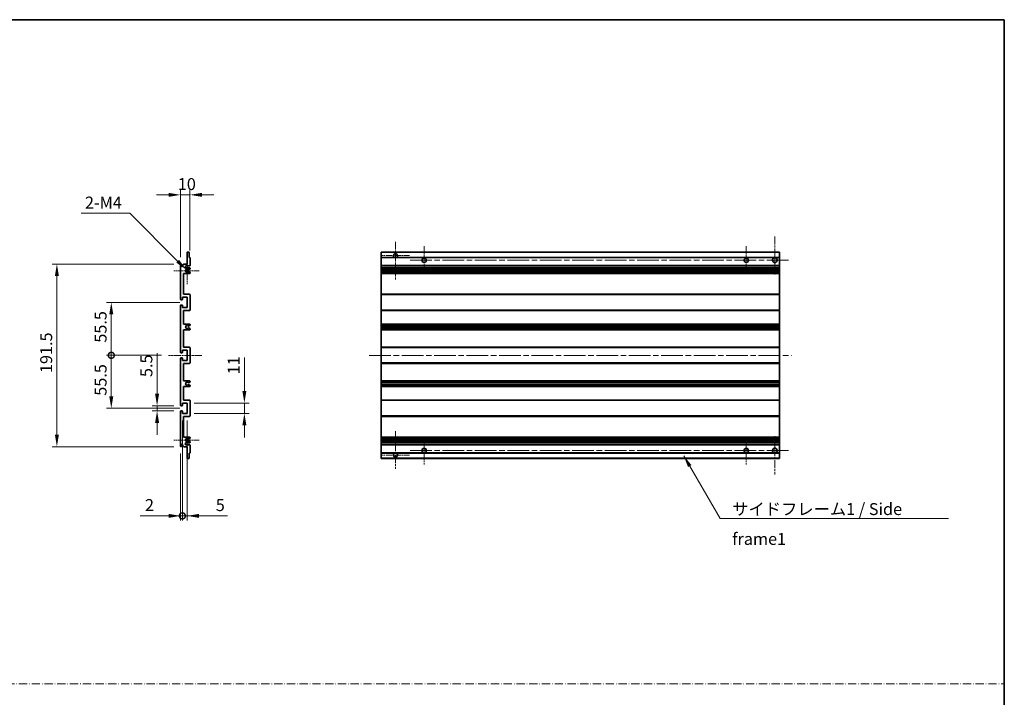
# Model space of a CAD drawing. Units: millimetres. Extents: x 0 to 13364, y 0 to 1686.
# Drawn here: x 6818 to 7850, y 695 to 1405 of the extents above; entities that cross this region are included whole.
import ezdxf

# ---------------------------------------------------------------- set-up
doc = ezdxf.new("R2010")
doc.units = ezdxf.units.MM
doc.header["$LTSCALE"] = 4
doc.linetypes.add('CHAIN', pattern=[0.3543, 0.2362, -0.0295, 0.0591, -0.0295])
doc.linetypes.add('DASH_DOT', pattern=[0.37, 0.24, -0.06, 0.01, -0.06])
doc.layers.get('Defpoints').update_dxf_attribs({"lineweight": 25})
for name, color, linetype, lineweight in [('Border (ISO)', 7, 'Continuous', 35), ('Center Mark (ISO)', 131, 'Continuous', 18), ('Centerline (ISO)', 131, 'Continuous', 18), ('Dimension (ISO)', 7, 'Continuous', 18), ('Sketch Geometry (ISO)', 7, 'Continuous', 18), ('Symbol (ISO)', 7, 'Continuous', 18), ('Visible (ISO)', 7, 'Continuous', 35), ('Visible Narrow (ISO)', 7, 'Continuous', 25)]:
    doc.layers.add(name, color=color, linetype=linetype, lineweight=lineweight)
doc.styles.add('Note Text (TK)', font='txt')
doc.dimstyles.new('Default - Method 1b (TK)', dxfattribs={"dimscale": 4, "dimtxt": 2.5, "dimasz": 2.5, "dimexe": 1, "dimexo": 1.5, "dimgap": 1, "dimtad": 1, "dimtoh": 1, "dimrnd": 1e-08, "dimdsep": 46, "dimtxsty": 'Note Text (TK)', "dimcen": 0.09, "dimdle": 5, "dimclrd": 100, "dimclre": 100, "dimclrt": 7, "dimadec": 1, "dimazin": 1, "dimtfac": 1, "dimtmove": 0, "dimatfit": 3, "dimfxl": 1, "dimtolj": 1, "dimlwd": -1, "dimlwe": -1, "dimarcsym": 0})
doc.dimstyles.new('Default - Method 1b (TK)$7', dxfattribs={"dimscale": 4, "dimtxt": 2.5, "dimasz": 2.5, "dimexe": 1, "dimexo": 1.5, "dimgap": 1, "dimtad": 1, "dimtoh": 1, "dimrnd": 1e-08, "dimdsep": 46, "dimtxsty": 'Note Text (TK)', "dimcen": 0.09, "dimdle": 5, "dimclrd": 100, "dimclre": 100, "dimclrt": 7, "dimadec": 1, "dimazin": 1, "dimtfac": 1, "dimtmove": 0, "dimatfit": 3, "dimfxl": 1, "dimtolj": 1, "dimlwd": -1, "dimlwe": -1, "dimarcsym": 0})

# ---------------------------------------------------------------- blocks, each defined once
blk = doc.blocks.new('図面枠 tk図枠')
at = {"layer": 'Border (ISO)'}
for p, q in [((14.5, 289), (405.5, 289)), ((405.5, 289), (405.5, 8))]:
    blk.add_line(p, q, dxfattribs=at)
blk = doc.blocks.new('*D162')
at = {"layer": 'Defpoints', "color": 0}
for p in [(6986.6, 1221.4), (6986.6, 1148.4), (6996.6, 1155.4)]:
    blk.add_point(p, dxfattribs=at)
at = {"layer": 'Dimension (ISO)', "color": 100}
for p, q in [((6974.1, 1221.4), (6961.6, 1221.4)), ((6986.6, 1155.9), (6986.6, 1226.4)), ((6996.6, 1221.4), (6986.6, 1221.4)), ((6996.6, 1162.9), (6996.6, 1226.4)), ((7009.1, 1221.4), (7021.6, 1221.4))]:
    blk.add_line(p, q, dxfattribs=at)
for points in [[(6974.1, 1223.5), (6974.1, 1219.3), (6986.6, 1221.4)], [(7009.1, 1223.5), (7009.1, 1219.3), (6996.6, 1221.4)]]:
    blk.add_solid(points, dxfattribs=at)
at = {"layer": 'Dimension (ISO)', "color": 7, "insert": (6983.8, 1232.7), "char_height": 12.5, "attachment_point": 4, "style": 'Note Text (TK)'}
blk.add_mtext('\\A1;10', dxfattribs=at)
blk = doc.blocks.new('*D163')
at = {"layer": 'Defpoints', "color": 0}
for p in [(6962.1, 994.9), (6987.1, 1000.4), (6987.1, 994.9)]:
    blk.add_point(p, dxfattribs=at)
at = {"layer": 'Dimension (ISO)', "color": 100}
for p, q in [((6962.1, 1012.9), (6962.1, 1055.4)), ((6979.6, 1000.4), (6957.1, 1000.4)), ((6979.6, 994.9), (6957.1, 994.9)), ((6962.1, 994.9), (6962.1, 1000.4)), ((6962.1, 982.4), (6962.1, 969.9))]:
    blk.add_line(p, q, dxfattribs=at)
for points in [[(6960, 1012.9), (6964.2, 1012.9), (6962.1, 1000.4)], [(6960, 982.4), (6964.2, 982.4), (6962.1, 994.9)]]:
    blk.add_solid(points, dxfattribs=at)
at = {"layer": 'Dimension (ISO)', "color": 7, "insert": (6950.9, 1030.4), "char_height": 12.5, "attachment_point": 4, "rotation": 90, "style": 'Note Text (TK)'}
blk.add_mtext('\\A1;5.5', dxfattribs=at)
blk = doc.blocks.new('*D164')
at = {"layer": 'Defpoints', "color": 0}
for p in [(6993.6, 1003.2), (7053.6, 1003.2), (6993.6, 992.2)]:
    blk.add_point(p, dxfattribs=at)
at = {"layer": 'Dimension (ISO)', "color": 100}
for p, q in [((7053.6, 1015.7), (7053.6, 1051)), ((7001.1, 1003.2), (7058.6, 1003.2)), ((7053.6, 992.2), (7053.6, 1003.2)), ((7001.1, 992.2), (7058.6, 992.2)), ((7053.6, 979.7), (7053.6, 967.2))]:
    blk.add_line(p, q, dxfattribs=at)
for points in [[(7051.5, 1015.7), (7055.7, 1015.7), (7053.6, 1003.2)], [(7051.5, 979.7), (7055.7, 979.7), (7053.6, 992.2)]]:
    blk.add_solid(points, dxfattribs=at)
at = {"layer": 'Dimension (ISO)', "color": 7, "insert": (7042.4, 1033.2), "char_height": 12.5, "attachment_point": 4, "rotation": 90, "style": 'Note Text (TK)'}
blk.add_mtext('\\A1;11', dxfattribs=at)
blk = doc.blocks.new('_DotSmall')
at = {"color": 0, "linetype": 'ByBlock', "const_width": 0.5}
blk.add_lwpolyline([(-0.0625, 0, 1), (0.0625, 0, 1)], format="xyb", close=True, dxfattribs=at)
blk = doc.blocks.new('*D165')
at = {"layer": 'Defpoints', "color": 0}
for p in [(6988.6, 992.2), (6986.6, 957.9), (6988.6, 884.9)]:
    blk.add_point(p, dxfattribs=at)
at = {"layer": 'Dimension (ISO)', "color": 100}
for p, q in [((6988.6, 984.7), (6988.6, 879.9)), ((6986.6, 950.4), (6986.6, 879.9)), ((6974.1, 884.9), (6944.4, 884.9)), ((6988.6, 884.9), (6986.6, 884.9)), ((6988.6, 884.9), (7013.6, 884.9))]:
    blk.add_line(p, q, dxfattribs=at)
blk.add_solid([(6974.1, 887), (6974.1, 882.8), (6986.6, 884.9)], dxfattribs=at)
at = {"layer": 'Dimension (ISO)', "color": 100, "xscale": 12.5, "yscale": 12.5, "zscale": 12.5, "rotation": 180}
blk.add_blockref('_DotSmall', (6988.6, 884.9), dxfattribs=at)
at = {"layer": 'Dimension (ISO)', "color": 7, "insert": (6949.4, 896.2), "char_height": 12.5, "attachment_point": 4, "style": 'Note Text (TK)'}
blk.add_mtext('\\A1;2', dxfattribs=at)
blk = doc.blocks.new('*D166')
at = {"layer": 'Defpoints', "color": 0}
for p in [(6988.6, 992.2), (6993.6, 992.2), (6993.6, 884.9)]:
    blk.add_point(p, dxfattribs=at)
at = {"layer": 'Dimension (ISO)', "color": 100}
for p, q in [((6988.6, 984.7), (6988.6, 879.9)), ((6993.6, 984.7), (6993.6, 879.9)), ((6988.6, 884.9), (6976.1, 884.9)), ((6988.6, 884.9), (6993.6, 884.9)), ((7006.1, 884.9), (7035.9, 884.9))]:
    blk.add_line(p, q, dxfattribs=at)
blk.add_solid([(7006.1, 887), (7006.1, 882.8), (6993.6, 884.9)], dxfattribs=at)
at = {"layer": 'Dimension (ISO)', "color": 100, "xscale": 12.5, "yscale": 12.5, "zscale": 12.5}
blk.add_blockref('_DotSmall', (6988.6, 884.9), dxfattribs=at)
at = {"layer": 'Dimension (ISO)', "color": 7, "insert": (7023.6, 896.2), "char_height": 12.5, "attachment_point": 4, "style": 'Note Text (TK)'}
blk.add_mtext('\\A1;5', dxfattribs=at)
blk = doc.blocks.new('*D167')
at = {"layer": 'Defpoints', "color": 0}
for p in [(6914.1, 1053.2), (6974.1, 1053.2), (6993.6, 997.7)]:
    blk.add_point(p, dxfattribs=at)
at = {"layer": 'Dimension (ISO)', "color": 100}
for p, q in [((6966.6, 1053.2), (6909.1, 1053.2)), ((6914.1, 1010.2), (6914.1, 1053.2)), ((6986.1, 997.7), (6909.1, 997.7))]:
    blk.add_line(p, q, dxfattribs=at)
blk.add_solid([(6912, 1010.2), (6916.2, 1010.2), (6914.1, 997.7)], dxfattribs=at)
at = {"layer": 'Dimension (ISO)', "color": 100, "xscale": 12.5, "yscale": 12.5, "zscale": 12.5, "rotation": 90}
blk.add_blockref('_DotSmall', (6914.1, 1053.2), dxfattribs=at)
at = {"layer": 'Dimension (ISO)', "color": 7, "insert": (6902.9, 1010.8), "char_height": 12.5, "attachment_point": 4, "rotation": 90, "style": 'Note Text (TK)'}
blk.add_mtext('\\A1;55.5', dxfattribs=at)
blk = doc.blocks.new('*D168')
at = {"layer": 'Defpoints', "color": 0}
for p in [(6914.1, 1108.7), (6993.6, 1108.7), (6974.1, 1053.2)]:
    blk.add_point(p, dxfattribs=at)
at = {"layer": 'Dimension (ISO)', "color": 100}
for p, q in [((6986.1, 1108.7), (6909.1, 1108.7)), ((6914.1, 1053.2), (6914.1, 1096.2)), ((6966.6, 1053.2), (6909.1, 1053.2))]:
    blk.add_line(p, q, dxfattribs=at)
blk.add_solid([(6912, 1096.2), (6916.2, 1096.2), (6914.1, 1108.7)], dxfattribs=at)
at = {"layer": 'Dimension (ISO)', "color": 100, "xscale": 12.5, "yscale": 12.5, "zscale": 12.5, "rotation": 270}
blk.add_blockref('_DotSmall', (6914.1, 1053.2), dxfattribs=at)
at = {"layer": 'Dimension (ISO)', "color": 7, "insert": (6902.9, 1066.4), "char_height": 12.5, "attachment_point": 4, "rotation": 90, "style": 'Note Text (TK)'}
blk.add_mtext('\\A1;55.5', dxfattribs=at)
blk = doc.blocks.new('*D169')
at = {"layer": 'Defpoints', "color": 0}
for p in [(6987.1, 1148.9), (6857.1, 957.4), (6987.1, 957.4)]:
    blk.add_point(p, dxfattribs=at)
at = {"layer": 'Dimension (ISO)', "color": 100}
for p, q in [((6979.6, 1148.9), (6852.1, 1148.9)), ((6857.1, 1136.4), (6857.1, 969.9)), ((6979.6, 957.4), (6852.1, 957.4))]:
    blk.add_line(p, q, dxfattribs=at)
for points in [[(6855, 1136.4), (6859.2, 1136.4), (6857.1, 1148.9)], [(6855, 969.9), (6859.2, 969.9), (6857.1, 957.4)]]:
    blk.add_solid(points, dxfattribs=at)
at = {"layer": 'Dimension (ISO)', "color": 7, "insert": (6845.9, 1034.6), "char_height": 12.5, "attachment_point": 4, "rotation": 90, "style": 'Note Text (TK)'}
blk.add_mtext('\\A1;191.5', dxfattribs=at)
blk = doc.blocks.new('*D213')
at = {"layer": 'Defpoints', "color": 0}
for p in [(6992.5, 1143.1), (6993.6, 1141.9)]:
    blk.add_point(p, dxfattribs=at)
at = {"layer": 'Dimension (ISO)', "color": 100}
for p, q in [((6882.7, 1202.1), (6933.4, 1202.1)), ((6933.4, 1202.1), (6983.6, 1151.9))]:
    blk.add_line(p, q, dxfattribs=at)
blk.add_solid([(6985.1, 1153.4), (6982.2, 1150.4), (6992.5, 1143.1)], dxfattribs=at)
at = {"layer": 'Dimension (ISO)', "color": 7, "insert": (6882.7, 1213.3), "char_height": 12.5, "attachment_point": 4, "style": 'Note Text (TK)'}
blk.add_mtext('\\A1; \\fＭＳ Ｐゴシック|b0|i0;\\H12.5000;2-M4', dxfattribs=at)

msp = doc.modelspace()

# ---------------------------------------------------------------- linework, layer by layer
at = {"layer": 'Center Mark (ISO)', "linetype": 'CHAIN', "ltscale": 8.88956}
for p, q in [((7609.4974, 1177.9103), (7609.4974, 1137.9103)), ((7609.4974, 968.4103), (7609.4974, 928.4103))]:
    msp.add_line(p, q, dxfattribs=at)
at = {"layer": 'Center Mark (ISO)', "linetype": 'CHAIN', "ltscale": 8.800663}
for p, q in [((7211.9974, 1172.2603), (7211.9974, 1132.6603)), ((7211.9974, 973.6603), (7211.9974, 934.0603))]:
    msp.add_line(p, q, dxfattribs=at)
at = {"layer": 'Center Mark (ISO)', "linetype": 'CHAIN', "ltscale": 6.556024}
for p, q in [((7241.9974, 1167.6603), (7241.9974, 1138.1603)), ((7579.4974, 1167.6603), (7579.4974, 1138.1603)), ((7241.9974, 968.1603), (7241.9974, 938.6603)), ((7579.4974, 968.1603), (7579.4974, 938.6603))]:
    msp.add_line(p, q, dxfattribs=at)
at = {"layer": 'Center Mark (ISO)', "linetype": 'CHAIN', "ltscale": 6.276444}
for p, q in [((6993.6194, 1156.0313), (6993.6194, 1127.7893)), ((6993.6194, 978.5313), (6993.6194, 950.2893))]:
    msp.add_line(p, q, dxfattribs=at)
at = {"layer": 'Center Mark (ISO)', "linetype": 'CHAIN', "ltscale": 6.489351}
for p, q in [((7226.5974, 1157.6603), (7197.3974, 1157.6603)), ((7226.5974, 948.6603), (7197.3974, 948.6603))]:
    msp.add_line(p, q, dxfattribs=at)
at = {"layer": 'Center Mark (ISO)', "linetype": 'CHAIN', "ltscale": 5.916191}
for p, q in [((7006.1194, 1141.9103), (6979.4984, 1141.9103)), ((7006.1194, 964.4103), (6979.4984, 964.4103))]:
    msp.add_line(p, q, dxfattribs=at)
at = {"layer": 'Centerline (ISO)', "linetype": 'CHAIN', "ltscale": 23.990969}
for p, q in [((7227.2474, 1152.9103), (7624.4974, 1152.9103)), ((7184.4974, 1053.1603), (7626.9974, 1053.1603)), ((7227.2474, 953.4103), (7624.4974, 953.4103))]:
    msp.add_line(p, q, dxfattribs=at)
at = {"layer": 'Centerline (ISO)', "linetype": 'CHAIN', "ltscale": 7.778352}
msp.add_line((7009.1194, 1053.1603), (6974.1194, 1053.1603), dxfattribs=at)
at = {"layer": 'Sketch Geometry (ISO)', "color": 4, "linetype": 'DASH_DOT', "lineweight": 18, "ltscale": 9.032108}
msp.add_line((5894.9999, 708.7612), (7849.9999, 708.7612), dxfattribs=at)
at = {"layer": 'Visible (ISO)'}
for p, q in [((6993.6194, 1148.9103), (6993.6194, 1161.1103)), ((6993.9194, 1161.4103), (6995.3194, 1161.4103)), ((6995.6194, 1161.1103), (6995.6194, 1155.6603)), ((7196.9974, 1161.1103), (7196.9974, 1161.4103)), ((7614.4974, 1161.4103), (7196.9974, 1161.4103)), ((7196.9974, 1161.1103), (7196.9974, 1155.6603)), ((7614.4974, 1161.4103), (7614.4974, 1161.1103)), ((7614.4974, 1155.6603), (7614.4974, 1161.1103)), ((6986.6194, 1111.9103), (6986.6194, 1148.4103)), ((6987.6194, 1148.4103), (6987.6194, 1147.0103)), ((6988.9694, 1147.9103), (6989.9694, 1148.9103)), ((6988.9694, 1147.0103), (6988.9694, 1147.9103)), ((6989.9694, 1148.9103), (6993.6194, 1148.9103)), ((6996.1194, 1146.9103), (6992.6194, 1146.9103)), ((6995.6194, 1155.6603), (6996.3194, 1155.6603)), ((6996.6194, 1155.3603), (6996.6194, 1147.4103)), ((7196.9974, 1155.3603), (7196.9974, 1155.6603)), ((7211.3571, 1155.6603), (7196.9974, 1155.6603)), ((7196.9974, 1155.3603), (7196.9974, 1147.4103)), ((7196.9974, 1146.9103), (7196.9974, 1147.4103)), ((7196.9974, 1146.9103), (7196.9974, 1144.9103)), ((7614.4974, 1146.9103), (7196.9974, 1146.9103)), ((7614.4974, 1155.6603), (7212.6377, 1155.6603)), ((7614.4974, 1155.6603), (7614.4974, 1155.3603)), ((7614.4974, 1147.4103), (7614.4974, 1155.3603)), ((7614.4974, 1147.4103), (7614.4974, 1146.9103)), ((7614.4974, 1144.9103), (7614.4974, 1146.9103)), ((6989.6194, 1138.9103), (6989.6194, 1117.1603)), ((6996.1194, 1138.9103), (6989.6194, 1138.9103)), ((6992.6194, 1144.9103), (6996.1194, 1144.9103)), ((6995.2174, 1142.9103), (6995.0891, 1142.9103)), ((6995.0891, 1140.9103), (6995.2174, 1140.9103)), ((6996.3694, 1143.498), (6995.4674, 1142.9773)), ((6995.4674, 1140.8433), (6996.3694, 1140.3226)), ((6996.6194, 1144.4103), (6996.6194, 1143.9311)), ((6996.6194, 1139.8896), (6996.6194, 1139.4103)), ((7196.9974, 1144.4103), (7196.9974, 1144.9103)), ((7614.4974, 1144.9103), (7196.9974, 1144.9103)), ((7196.9974, 1144.4103), (7196.9974, 1143.9311)), ((7196.9974, 1143.498), (7196.9974, 1143.9311)), ((7196.9974, 1143.498), (7196.9974, 1142.9773)), ((7196.9974, 1142.9103), (7196.9974, 1142.9773)), ((7614.4974, 1142.9103), (7196.9974, 1142.9103)), ((7196.9974, 1140.9103), (7196.9974, 1142.9103)), ((7196.9974, 1140.8433), (7196.9974, 1140.9103)), ((7614.4974, 1140.9103), (7196.9974, 1140.9103)), ((7196.9974, 1140.8433), (7196.9974, 1140.3226)), ((7196.9974, 1139.8896), (7196.9974, 1140.3226)), ((7196.9974, 1139.8896), (7196.9974, 1139.4103)), ((7196.9974, 1138.9103), (7196.9974, 1139.4103)), ((7196.9974, 1138.9103), (7196.9974, 1117.1603)), ((7614.4974, 1138.9103), (7196.9974, 1138.9103)), ((7208.7974, 1142.9103), (7208.7974, 1140.9103)), ((7208.81, 1142.9103), (7208.81, 1140.9103)), ((7614.4974, 1144.9103), (7614.4974, 1144.4103)), ((7614.4974, 1143.9311), (7614.4974, 1144.4103)), ((7614.4974, 1143.9311), (7614.4974, 1143.498)), ((7614.4974, 1142.9773), (7614.4974, 1143.498)), ((7614.4974, 1142.9773), (7614.4974, 1142.9103)), ((7614.4974, 1140.9103), (7614.4974, 1142.9103)), ((7614.4974, 1140.9103), (7614.4974, 1140.8433)), ((7614.4974, 1140.3226), (7614.4974, 1140.8433)), ((7614.4974, 1140.3226), (7614.4974, 1139.8896)), ((7614.4974, 1139.4103), (7614.4974, 1139.8896)), ((7614.4974, 1139.4103), (7614.4974, 1138.9103)), ((7614.4974, 1117.1603), (7614.4974, 1138.9103)), ((6989.6194, 1117.1603), (6996.1194, 1117.1603)), ((6996.6194, 1116.6603), (6996.6194, 1100.6603)), ((7196.9974, 1116.6603), (7196.9974, 1117.1603)), ((7614.4974, 1117.1603), (7196.9974, 1117.1603)), ((7196.9974, 1116.6603), (7196.9974, 1100.6603)), ((7614.4974, 1117.1603), (7614.4974, 1116.6603)), ((7614.4974, 1100.6603), (7614.4974, 1116.6603)), ((6986.6194, 1056.4103), (6986.6194, 1105.4103)), ((6988.3194, 1111.4103), (6987.1194, 1111.4103)), ((6987.1194, 1105.9103), (6988.3194, 1105.9103)), ((6988.6194, 1114.1603), (6988.6194, 1111.7103)), ((6993.6194, 1114.1603), (6988.6194, 1114.1603)), ((6988.6194, 1105.6103), (6988.6194, 1103.1603)), ((6993.6194, 1103.1603), (6993.6194, 1114.1603)), ((6988.6194, 1103.1603), (6993.6194, 1103.1603)), ((6989.6194, 1100.1603), (6989.6194, 1085.9103)), ((6996.1194, 1100.1603), (6989.6194, 1100.1603)), ((7196.9974, 1100.1603), (7196.9974, 1100.6603)), ((7196.9974, 1100.1603), (7196.9974, 1085.9103)), ((7614.4974, 1100.1603), (7196.9974, 1100.1603)), ((7614.4974, 1100.6603), (7614.4974, 1100.1603)), ((7614.4974, 1085.9103), (7614.4974, 1100.1603)), ((6989.6194, 1085.9103), (6996.1194, 1085.9103)), ((6995.2174, 1083.9103), (6995.0891, 1083.9103)), ((6996.3694, 1084.498), (6995.4674, 1083.9773)), ((6996.6194, 1085.4103), (6996.6194, 1084.9311)), ((7196.9974, 1085.4103), (7196.9974, 1085.9103)), ((7614.4974, 1085.9103), (7196.9974, 1085.9103)), ((7196.9974, 1085.4103), (7196.9974, 1084.9311)), ((7196.9974, 1084.498), (7196.9974, 1084.9311)), ((7196.9974, 1084.498), (7196.9974, 1083.9773)), ((7196.9974, 1083.9103), (7196.9974, 1083.9773)), ((7196.9974, 1083.9103), (7196.9974, 1081.9103)), ((7614.4974, 1083.9103), (7196.9974, 1083.9103)), ((7614.4974, 1085.9103), (7614.4974, 1085.4103)), ((7614.4974, 1084.9311), (7614.4974, 1085.4103)), ((7614.4974, 1084.9311), (7614.4974, 1084.498)), ((7614.4974, 1083.9773), (7614.4974, 1084.498)), ((7614.4974, 1083.9773), (7614.4974, 1083.9103)), ((7614.4974, 1081.9103), (7614.4974, 1083.9103)), ((6989.6194, 1079.9103), (6989.6194, 1061.6603)), ((6996.1194, 1079.9103), (6989.6194, 1079.9103)), ((6995.0891, 1081.9103), (6995.2174, 1081.9103)), ((6995.4674, 1081.8433), (6996.3694, 1081.3226)), ((6996.6194, 1080.8896), (6996.6194, 1080.4103)), ((7196.9974, 1081.8433), (7196.9974, 1081.9103)), ((7614.4974, 1081.9103), (7196.9974, 1081.9103)), ((7196.9974, 1081.8433), (7196.9974, 1081.3226)), ((7196.9974, 1080.8896), (7196.9974, 1081.3226)), ((7196.9974, 1080.8896), (7196.9974, 1080.4103)), ((7196.9974, 1079.9103), (7196.9974, 1080.4103)), ((7196.9974, 1079.9103), (7196.9974, 1061.6603)), ((7614.4974, 1079.9103), (7196.9974, 1079.9103)), ((7614.4974, 1081.9103), (7614.4974, 1081.8433)), ((7614.4974, 1081.3226), (7614.4974, 1081.8433)), ((7614.4974, 1081.3226), (7614.4974, 1080.8896)), ((7614.4974, 1080.4103), (7614.4974, 1080.8896)), ((7614.4974, 1080.4103), (7614.4974, 1079.9103)), ((7614.4974, 1061.6603), (7614.4974, 1079.9103)), ((6988.3194, 1055.9103), (6987.1194, 1055.9103)), ((6988.6194, 1058.6603), (6988.6194, 1056.2103)), ((6993.6194, 1058.6603), (6988.6194, 1058.6603)), ((6989.6194, 1061.6603), (6996.1194, 1061.6603)), ((6993.6194, 1047.6603), (6993.6194, 1058.6603)), ((6996.6194, 1061.1603), (6996.6194, 1045.1603)), ((7196.9974, 1061.1603), (7196.9974, 1061.6603)), ((7614.4974, 1061.6603), (7196.9974, 1061.6603)), ((7196.9974, 1061.1603), (7196.9974, 1045.1603)), ((7614.4974, 1061.6603), (7614.4974, 1061.1603)), ((7614.4974, 1045.1603), (7614.4974, 1061.1603)), ((6986.6194, 1000.9103), (6986.6194, 1049.9103)), ((6987.1194, 1050.4103), (6988.3194, 1050.4103)), ((6988.6194, 1050.1103), (6988.6194, 1047.6603)), ((6988.6194, 1047.6603), (6993.6194, 1047.6603)), ((6989.6194, 1044.6603), (6989.6194, 1026.4103)), ((6996.1194, 1044.6603), (6989.6194, 1044.6603)), ((7196.9974, 1044.6603), (7196.9974, 1045.1603)), ((7196.9974, 1044.6603), (7196.9974, 1026.4103)), ((7614.4974, 1044.6603), (7196.9974, 1044.6603)), ((7614.4974, 1045.1603), (7614.4974, 1044.6603)), ((7614.4974, 1026.4103), (7614.4974, 1044.6603)), ((6989.6194, 1026.4103), (6996.1194, 1026.4103)), ((6995.2174, 1024.4103), (6995.0891, 1024.4103)), ((6995.0891, 1022.4103), (6995.2174, 1022.4103)), ((6996.3694, 1024.998), (6995.4674, 1024.4773)), ((6995.4674, 1022.3433), (6996.3694, 1021.8226)), ((6996.6194, 1025.9103), (6996.6194, 1025.4311)), ((7196.9974, 1025.9103), (7196.9974, 1026.4103)), ((7614.4974, 1026.4103), (7196.9974, 1026.4103)), ((7196.9974, 1025.9103), (7196.9974, 1025.4311)), ((7196.9974, 1024.998), (7196.9974, 1025.4311)), ((7196.9974, 1024.998), (7196.9974, 1024.4773)), ((7196.9974, 1024.4103), (7196.9974, 1024.4773)), ((7196.9974, 1024.4103), (7196.9974, 1022.4103)), ((7614.4974, 1024.4103), (7196.9974, 1024.4103)), ((7196.9974, 1022.3433), (7196.9974, 1022.4103)), ((7614.4974, 1022.4103), (7196.9974, 1022.4103)), ((7196.9974, 1022.3433), (7196.9974, 1021.8226)), ((7196.9974, 1021.3896), (7196.9974, 1021.8226)), ((7614.4974, 1026.4103), (7614.4974, 1025.9103)), ((7614.4974, 1025.4311), (7614.4974, 1025.9103)), ((7614.4974, 1025.4311), (7614.4974, 1024.998)), ((7614.4974, 1024.4773), (7614.4974, 1024.998)), ((7614.4974, 1024.4773), (7614.4974, 1024.4103)), ((7614.4974, 1022.4103), (7614.4974, 1024.4103)), ((7614.4974, 1022.4103), (7614.4974, 1022.3433)), ((7614.4974, 1021.8226), (7614.4974, 1022.3433)), ((7614.4974, 1021.8226), (7614.4974, 1021.3896)), ((6989.6194, 1020.4103), (6989.6194, 1006.1603)), ((6996.1194, 1020.4103), (6989.6194, 1020.4103)), ((6996.6194, 1021.3896), (6996.6194, 1020.9103)), ((7196.9974, 1021.3896), (7196.9974, 1020.9103)), ((7196.9974, 1020.4103), (7196.9974, 1020.9103)), ((7196.9974, 1020.4103), (7196.9974, 1006.1603)), ((7614.4974, 1020.4103), (7196.9974, 1020.4103)), ((7614.4974, 1020.9103), (7614.4974, 1021.3896)), ((7614.4974, 1020.9103), (7614.4974, 1020.4103)), ((7614.4974, 1006.1603), (7614.4974, 1020.4103)), ((6988.6194, 1003.1603), (6988.6194, 1000.7103)), ((6993.6194, 1003.1603), (6988.6194, 1003.1603)), ((6989.6194, 1006.1603), (6996.1194, 1006.1603)), ((6993.6194, 992.1603), (6993.6194, 1003.1603)), ((6996.6194, 1005.6603), (6996.6194, 989.6603)), ((7196.9974, 1005.6603), (7196.9974, 1006.1603)), ((7614.4974, 1006.1603), (7196.9974, 1006.1603)), ((7196.9974, 1005.6603), (7196.9974, 989.6603)), ((7614.4974, 1006.1603), (7614.4974, 1005.6603)), ((7614.4974, 989.6603), (7614.4974, 1005.6603)), ((6986.6194, 957.9103), (6986.6194, 994.4103)), ((6988.3194, 1000.4103), (6987.1194, 1000.4103)), ((6987.1194, 994.9103), (6988.3194, 994.9103)), ((6988.6194, 994.6103), (6988.6194, 992.1603)), ((6988.6194, 992.1603), (6993.6194, 992.1603)), ((6989.6194, 989.1603), (6989.6194, 967.4103)), ((6996.1194, 989.1603), (6989.6194, 989.1603)), ((7196.9974, 989.1603), (7196.9974, 989.6603)), ((7196.9974, 989.1603), (7196.9974, 967.4103)), ((7614.4974, 989.1603), (7196.9974, 989.1603)), ((7614.4974, 989.6603), (7614.4974, 989.1603)), ((7614.4974, 967.4103), (7614.4974, 989.1603)), ((6989.6194, 967.4103), (6996.1194, 967.4103)), ((6996.1194, 961.4103), (6992.6194, 961.4103)), ((6995.2174, 965.4103), (6995.0891, 965.4103)), ((6995.0891, 963.4103), (6995.2174, 963.4103)), ((6996.3694, 965.998), (6995.4674, 965.4773)), ((6995.4674, 963.3433), (6996.3694, 962.8226)), ((6996.6194, 966.9103), (6996.6194, 966.4311)), ((6996.6194, 962.3896), (6996.6194, 961.9103)), ((7196.9974, 966.9103), (7196.9974, 967.4103)), ((7614.4974, 967.4103), (7196.9974, 967.4103)), ((7196.9974, 966.9103), (7196.9974, 966.4311)), ((7196.9974, 965.998), (7196.9974, 966.4311)), ((7196.9974, 965.998), (7196.9974, 965.4773)), ((7196.9974, 965.4103), (7196.9974, 965.4773)), ((7196.9974, 963.4103), (7196.9974, 965.4103)), ((7614.4974, 965.4103), (7196.9974, 965.4103)), ((7196.9974, 963.3433), (7196.9974, 963.4103)), ((7614.4974, 963.4103), (7196.9974, 963.4103)), ((7196.9974, 963.3433), (7196.9974, 962.8226)), ((7196.9974, 962.3896), (7196.9974, 962.8226)), ((7196.9974, 962.3896), (7196.9974, 961.9103)), ((7196.9974, 961.4103), (7196.9974, 961.9103)), ((7196.9974, 961.4103), (7196.9974, 959.4103)), ((7614.4974, 961.4103), (7196.9974, 961.4103)), ((7208.7974, 965.4103), (7208.7974, 963.4103)), ((7208.81, 965.4103), (7208.81, 963.4103)), ((7614.4974, 967.4103), (7614.4974, 966.9103)), ((7614.4974, 966.4311), (7614.4974, 966.9103)), ((7614.4974, 966.4311), (7614.4974, 965.998)), ((7614.4974, 965.4773), (7614.4974, 965.998)), ((7614.4974, 965.4773), (7614.4974, 965.4103)), ((7614.4974, 963.4103), (7614.4974, 965.4103)), ((7614.4974, 963.4103), (7614.4974, 963.3433)), ((7614.4974, 962.8226), (7614.4974, 963.3433)), ((7614.4974, 962.8226), (7614.4974, 962.3896)), ((7614.4974, 961.9103), (7614.4974, 962.3896)), ((7614.4974, 961.9103), (7614.4974, 961.4103)), ((7614.4974, 959.4103), (7614.4974, 961.4103)), ((6987.6194, 959.3103), (6987.6194, 957.9103)), ((6988.9694, 958.4103), (6988.9694, 959.3103)), ((6989.9694, 957.4103), (6988.9694, 958.4103)), ((6993.6194, 957.4103), (6989.9694, 957.4103)), ((6992.6194, 959.4103), (6996.1194, 959.4103)), ((6993.6194, 945.2103), (6993.6194, 957.4103)), ((6995.6194, 950.6603), (6995.6194, 945.2103)), ((6996.3194, 950.6603), (6995.6194, 950.6603)), ((6996.6194, 958.9103), (6996.6194, 950.9603)), ((7196.9974, 958.9103), (7196.9974, 959.4103)), ((7614.4974, 959.4103), (7196.9974, 959.4103)), ((7196.9974, 958.9103), (7196.9974, 950.9603)), ((7196.9974, 950.6603), (7196.9974, 950.9603)), ((7196.9974, 950.6603), (7196.9974, 945.2103)), ((7211.3571, 950.6603), (7196.9974, 950.6603)), ((7614.4974, 950.6603), (7212.6377, 950.6603)), ((7614.4974, 959.4103), (7614.4974, 958.9103)), ((7614.4974, 950.9603), (7614.4974, 958.9103)), ((7614.4974, 950.9603), (7614.4974, 950.6603)), ((7614.4974, 945.2103), (7614.4974, 950.6603)), ((6995.3194, 944.9103), (6993.9194, 944.9103)), ((7196.9974, 944.9103), (7196.9974, 945.2103)), ((7614.4974, 944.9103), (7196.9974, 944.9103)), ((7614.4974, 945.2103), (7614.4974, 944.9103))]:
    msp.add_line(p, q, dxfattribs=at)
for centre in [(7241.9974, 1152.9103), (7579.4974, 1152.9103), (7241.9974, 953.4103), (7579.4974, 953.4103)]:
    msp.add_circle(centre, 2.25, dxfattribs=at)
for centre, radius, start, end in [((6993.9194, 1161.1103), 0.3, 90, 180), ((6995.3194, 1161.1103), 0.3, 0, 90), ((7211.9974, 1157.6603), 2.1, 287.7527902, 252.2472098), ((6987.1194, 1148.4103), 0.5, 0, 180), ((6988.2944, 1147.09), 0.6797, 186.7329213, 353.2670787), ((6992.6194, 1145.9103), 1, 90, 270), ((6996.1194, 1147.4103), 0.5, 270, 0), ((6996.3194, 1155.3603), 0.3, 0, 90), ((7609.4974, 1152.9103), 2.5, 101.478341, 78.521659), ((6993.6194, 1141.9103), 1.621, 41.13088, 318.86912), ((6993.6194, 1141.9103), 1.6, 45.5846914, 314.4153086), ((6995.0891, 1143.4103), 0.5, 240.1663074, 270), ((6995.0891, 1140.4103), 0.5, 90, 119.8336926), ((6995.2174, 1143.4103), 0.5, 270, 300), ((6995.2174, 1140.4103), 0.5, 60, 90), ((6996.1194, 1144.4103), 0.5, 0, 90), ((6996.1194, 1139.4103), 0.5, 270, 0), ((6996.1194, 1143.9311), 0.5, 300, 0), ((6996.1194, 1139.8896), 0.5, 0, 60), ((6996.1194, 1116.6603), 0.5, 0, 90), ((6987.1194, 1111.9103), 0.5, 180, 270), ((6987.1194, 1105.4103), 0.5, 90, 180), ((6988.3194, 1111.7103), 0.3, 270, 0), ((6988.3194, 1105.6103), 0.3, 0, 90), ((6996.1194, 1100.6603), 0.5, 270, 0), ((6993.6194, 1082.9103), 1.6, 45.5846914, 314.4153086), ((6995.0891, 1084.4103), 0.5, 225.5846914, 270), ((6995.2174, 1084.4103), 0.5, 270, 300), ((6996.1194, 1085.4103), 0.5, 0, 90), ((6996.1194, 1084.9311), 0.5, 300, 0), ((6995.0891, 1081.4103), 0.5, 90, 134.4153086), ((6995.2174, 1081.4103), 0.5, 60, 90), ((6996.1194, 1080.4103), 0.5, 270, 0), ((6996.1194, 1080.8896), 0.5, 0, 60), ((6987.1194, 1056.4103), 0.5, 180, 270), ((6988.3194, 1056.2103), 0.3, 270, 0), ((6996.1194, 1061.1603), 0.5, 0, 90), ((6987.1194, 1049.9103), 0.5, 90, 180), ((6988.3194, 1050.1103), 0.3, 0, 90), ((6996.1194, 1045.1603), 0.5, 270, 0), ((6993.6194, 1023.4103), 1.6, 45.5846914, 314.4153086), ((6995.0891, 1024.9103), 0.5, 225.5846914, 270), ((6995.0891, 1021.9103), 0.5, 90, 134.4153086), ((6995.2174, 1024.9103), 0.5, 270, 300), ((6995.2174, 1021.9103), 0.5, 60, 90), ((6996.1194, 1025.9103), 0.5, 0, 90), ((6996.1194, 1025.4311), 0.5, 300, 0), ((6996.1194, 1021.3896), 0.5, 0, 60), ((6996.1194, 1020.9103), 0.5, 270, 0), ((6996.1194, 1005.6603), 0.5, 0, 90), ((6987.1194, 1000.9103), 0.5, 180, 270), ((6987.1194, 994.4103), 0.5, 90, 180), ((6988.3194, 1000.7103), 0.3, 270, 0), ((6988.3194, 994.6103), 0.3, 0, 90), ((6996.1194, 989.6603), 0.5, 270, 0), ((6988.2944, 959.2306), 0.6797, 6.7329213, 173.2670787), ((6992.6194, 960.4103), 1, 90, 270), ((6993.6194, 964.4103), 1.621, 41.13088, 318.86912), ((6993.6194, 964.4103), 1.6, 45.5846914, 314.4153086), ((6995.0891, 965.9103), 0.5, 240.1663074, 270), ((6995.0891, 962.9103), 0.5, 90, 119.8336926), ((6995.2174, 965.9103), 0.5, 270, 300), ((6995.2174, 962.9103), 0.5, 60, 90), ((6996.1194, 966.9103), 0.5, 0, 90), ((6996.1194, 961.9103), 0.5, 270, 0), ((6996.1194, 966.4311), 0.5, 300, 0), ((6996.1194, 962.3896), 0.5, 0, 60), ((6987.1194, 957.9103), 0.5, 180, 0), ((6996.1194, 958.9103), 0.5, 0, 90), ((6996.3194, 950.9603), 0.3, 270, 0), ((7211.9974, 948.6603), 2.1, 107.7527902, 72.2472098), ((7609.4974, 953.4103), 2.5, 281.478341, 258.521659), ((6993.9194, 945.2103), 0.3, 180, 270), ((6995.3194, 945.2103), 0.3, 270, 0)]:
    msp.add_arc(centre, radius, start, end, dxfattribs=at)
for points, knots in [([(7212.6377, 1155.6603), (7212.6377, 1155.6603), (7212.6332, 1155.6589), (7212.6174, 1155.6539), (7212.6062, 1155.6505), (7212.5793, 1155.6425), (7212.5584, 1155.6366), (7212.4984, 1155.6205), (7212.4441, 1155.6078), (7212.2762, 1155.5753), (7212.1246, 1155.5603), (7211.8701, 1155.5603), (7211.7186, 1155.5753), (7211.5507, 1155.6078), (7211.4963, 1155.6205), (7211.4363, 1155.6366), (7211.4154, 1155.6425), (7211.3885, 1155.6505), (7211.3773, 1155.6539), (7211.3615, 1155.6589), (7211.3571, 1155.6603), (7211.3571, 1155.6603)], [-0.1384832552, -0.1384832552, -0.1384832552, -0.1384832552, -0.1335714184, -0.1335714184, -0.1286595816, -0.1286595816, -0.1221219832, -0.1221219832, -0.1074126241, -0.1074126241, -0.0692416276, -0.0692416276, -0.031070631, -0.031070631, -0.016361272, -0.016361272, -0.0098236736, -0.0098236736, -0.0049118368, -0.0049118368, 0, 0, 0, 0]), ([(7608.9999, 1155.3603), (7609.1669, 1155.3943), (7609.3406, 1155.4103), (7609.6542, 1155.4103), (7609.8278, 1155.3943), (7609.9949, 1155.3603)], [0.36785540407, 0.36785540407, 0.36785540407, 0.36785540407, 0.41489881863, 0.41489881863, 0.4619422332, 0.4619422332, 0.4619422332, 0.4619422332]), ([(7211.3571, 950.6603), (7211.3571, 950.6603), (7211.3615, 950.6618), (7211.3773, 950.6667), (7211.3885, 950.6702), (7211.4154, 950.6781), (7211.4363, 950.6841), (7211.4963, 950.7001), (7211.5507, 950.7128), (7211.7186, 950.7454), (7211.8701, 950.7603), (7212.1246, 950.7603), (7212.2762, 950.7454), (7212.4441, 950.7128), (7212.4984, 950.7001), (7212.5584, 950.6841), (7212.5793, 950.6781), (7212.6062, 950.6702), (7212.6174, 950.6667), (7212.6332, 950.6618), (7212.6377, 950.6603), (7212.6377, 950.6603)], [-0.1384832552, -0.1384832552, -0.1384832552, -0.1384832552, -0.1335714184, -0.1335714184, -0.1286595816, -0.1286595816, -0.1221219832, -0.1221219832, -0.1074126241, -0.1074126241, -0.0692416276, -0.0692416276, -0.031070631, -0.031070631, -0.016361272, -0.016361272, -0.0098236736, -0.0098236736, -0.0049118368, -0.0049118368, 0, 0, 0, 0]), ([(7609.9949, 950.9603), (7609.8278, 950.9264), (7609.6542, 950.9103), (7609.3406, 950.9103), (7609.1669, 950.9264), (7608.9999, 950.9603)], [0.36785540406, 0.36785540406, 0.36785540406, 0.36785540406, 0.41489881863, 0.41489881863, 0.4619422332, 0.4619422332, 0.4619422332, 0.4619422332])]:
    msp.add_open_spline(points, degree=3, knots=knots, dxfattribs=at)
for points in [[(6994.7391, 1143.0532), (6994.7685, 1143.0244), (6994.8031, 1142.9979), (6994.8403, 1142.9766)], [(6994.8403, 1140.8441), (6994.8031, 1140.8227), (6994.7685, 1140.7963), (6994.7391, 1140.7675)], [(6994.7391, 965.5532), (6994.7685, 965.5244), (6994.8031, 965.4979), (6994.8403, 965.4766)], [(6994.8403, 963.3441), (6994.8031, 963.3227), (6994.7685, 963.2963), (6994.7391, 963.2675)]]:
    msp.add_open_spline(points, degree=3, dxfattribs=at)
at = {"layer": 'Visible Narrow (ISO)'}
for p, q in [((7614.4974, 1161.1103), (7196.9974, 1161.1103)), ((7608.9999, 1155.3603), (7196.9974, 1155.3603)), ((7614.4974, 1147.4103), (7196.9974, 1147.4103)), ((7614.4974, 1155.3603), (7609.9949, 1155.3603)), ((7614.4974, 1144.4103), (7196.9974, 1144.4103)), ((7614.4974, 1143.9311), (7196.9974, 1143.9311)), ((7614.4974, 1143.498), (7196.9974, 1143.498)), ((7614.4974, 1142.9773), (7196.9974, 1142.9773)), ((7614.4974, 1140.8433), (7196.9974, 1140.8433)), ((7614.4974, 1140.3226), (7196.9974, 1140.3226)), ((7614.4974, 1139.8896), (7196.9974, 1139.8896)), ((7614.4974, 1139.4103), (7196.9974, 1139.4103)), ((7614.4974, 1116.6603), (7196.9974, 1116.6603)), ((7614.4974, 1100.6603), (7196.9974, 1100.6603)), ((7614.4974, 1085.4103), (7196.9974, 1085.4103)), ((7614.4974, 1084.9311), (7196.9974, 1084.9311)), ((7614.4974, 1084.498), (7196.9974, 1084.498)), ((7614.4974, 1083.9773), (7196.9974, 1083.9773)), ((7614.4974, 1081.8433), (7196.9974, 1081.8433)), ((7614.4974, 1081.3226), (7196.9974, 1081.3226)), ((7614.4974, 1080.8896), (7196.9974, 1080.8896)), ((7614.4974, 1080.4103), (7196.9974, 1080.4103)), ((7614.4974, 1061.1603), (7196.9974, 1061.1603)), ((7614.4974, 1045.1603), (7196.9974, 1045.1603)), ((7614.4974, 1025.9103), (7196.9974, 1025.9103)), ((7614.4974, 1025.4311), (7196.9974, 1025.4311)), ((7614.4974, 1024.998), (7196.9974, 1024.998)), ((7614.4974, 1024.4773), (7196.9974, 1024.4773)), ((7614.4974, 1022.3433), (7196.9974, 1022.3433)), ((7614.4974, 1021.8226), (7196.9974, 1021.8226)), ((7614.4974, 1021.3896), (7196.9974, 1021.3896)), ((7614.4974, 1020.9103), (7196.9974, 1020.9103)), ((7614.4974, 1005.6603), (7196.9974, 1005.6603)), ((7614.4974, 989.6603), (7196.9974, 989.6603)), ((7614.4974, 966.9103), (7196.9974, 966.9103)), ((7614.4974, 966.4311), (7196.9974, 966.4311)), ((7614.4974, 965.998), (7196.9974, 965.998)), ((7614.4974, 965.4773), (7196.9974, 965.4773)), ((7614.4974, 963.3433), (7196.9974, 963.3433)), ((7614.4974, 962.8226), (7196.9974, 962.8226)), ((7614.4974, 962.3896), (7196.9974, 962.3896)), ((7614.4974, 961.9103), (7196.9974, 961.9103)), ((7614.4974, 958.9103), (7196.9974, 958.9103)), ((7608.9999, 950.9603), (7196.9974, 950.9603)), ((7614.4974, 950.9603), (7609.9949, 950.9603)), ((7614.4974, 945.2103), (7196.9974, 945.2103))]:
    msp.add_line(p, q, dxfattribs=at)

# ---------------------------------------------------------------- block references
at = {"xscale": 5, "yscale": 5, "zscale": 5}
msp.add_blockref('図面枠 tk図枠', (5822.5, -40), dxfattribs=at)

# ---------------------------------------------------------------- texts
at = {"layer": 'Symbol (ISO)', "color": 7, "insert": (7564.8459, 898.2547), "char_height": 12.5, "width": 237.865496, "attachment_point": 1, "line_spacing_factor": 1.5, "style": 'Note Text (TK)'}
msp.add_mtext('{\\fＭＳ Ｐゴシック|b0|i0;サイドフレーム1 / Side frame1}', dxfattribs=at)

# ---------------------------------------------------------------- dimensions: what is measured, and where the dimension line sits
at = {"layer": 'Dimension (ISO)', "color": 100}
for base, p1, p2, angle, override, picture, middle in [((6986.6194, 1221.4103), (6996.6194, 1155.3603), (6986.6194, 1148.4103), 180, {"dimscale": 0, "dimtxt": 12.5, "dimasz": 12.5, "dimexe": 5, "dimexo": 7.5, "dimgap": 5, "dimtoh": 0, "dimdec": 2, "dimcen": 0.45, "dimtol": 0, "dimlim": 0, "dimtp": 0, "dimtm": 0, "dimtdec": 2, "dimtofl": 1, "dimatfit": 1}, '*D162', (6991.6194, 1221.4103)), ((6857.1194, 957.4103), (6987.1194, 1148.9103), (6987.1194, 957.4103), 90, {"dimscale": 0, "dimtxt": 12.5, "dimasz": 12.5, "dimexe": 5, "dimexo": 7.5, "dimgap": 5, "dimtoh": 0, "dimdec": 2, "dimcen": 0.45, "dimtol": 0, "dimlim": 0, "dimtp": 0, "dimtm": 0, "dimtdec": 2, "dimtofl": 0, "dimatfit": 1}, '*D169', (6857.1194, 1053.1603)), ((6914.1194, 1108.6603), (6974.1194, 1053.1603), (6993.6194, 1108.6603), 270, {"dimscale": 0, "dimtxt": 12.5, "dimasz": 12.5, "dimexe": 5, "dimexo": 7.5, "dimgap": 5, "dimtoh": 0, "dimdec": 2, "dimblk1": 'DotSmall', "dimsah": 1, "dimcen": 0.45, "dimdle": 0, "dimtol": 0, "dimlim": 0, "dimtp": 0, "dimtm": 0, "dimtdec": 2, "dimtofl": 0, "dimatfit": 1}, '*D168', (6914.1194, 1080.9603)), ((6914.1194, 1053.1603), (6993.6194, 997.6603), (6974.1194, 1053.1603), 270, {"dimscale": 0, "dimtxt": 12.5, "dimasz": 12.5, "dimexe": 5, "dimexo": 7.5, "dimgap": 5, "dimtoh": 0, "dimdec": 2, "dimblk2": 'DotSmall', "dimsah": 1, "dimcen": 0.45, "dimdle": 0, "dimtol": 0, "dimlim": 0, "dimtp": 0, "dimtm": 0, "dimtdec": 2, "dimtofl": 0, "dimatfit": 1}, '*D167', (6914.1194, 1025.3603)), ((6962.1194, 994.9103), (6987.1194, 1000.4103), (6987.1194, 994.9103), 90, {"dimscale": 0, "dimtxt": 12.5, "dimasz": 12.5, "dimexe": 5, "dimexo": 7.5, "dimgap": 5, "dimtoh": 0, "dimdec": 2, "dimcen": 0.45, "dimtol": 0, "dimlim": 0, "dimtp": 0, "dimtm": 0, "dimtdec": 2, "dimtofl": 1, "dimatfit": 1}, '*D163', (6962.1194, 1040.4245)), ((7053.6194, 1003.1603), (6993.6194, 992.1603), (6993.6194, 1003.1603), 90, {"dimscale": 0, "dimtxt": 12.5, "dimasz": 12.5, "dimexe": 5, "dimexo": 7.5, "dimgap": 5, "dimtoh": 0, "dimdec": 2, "dimcen": 0.45, "dimtol": 0, "dimlim": 0, "dimtp": 0, "dimtm": 0, "dimtdec": 2, "dimtofl": 1, "dimatfit": 1}, '*D164', (7053.6194, 1039.5879)), ((6988.6194, 884.9103), (6986.6194, 957.9103), (6988.6194, 992.1603), 180, {"dimscale": 0, "dimtxt": 12.5, "dimasz": 12.5, "dimexe": 5, "dimexo": 7.5, "dimgap": 5, "dimtoh": 0, "dimdec": 2, "dimblk2": 'DotSmall', "dimsah": 1, "dimcen": 0.45, "dimdle": 0, "dimtol": 0, "dimlim": 0, "dimtp": 0, "dimtm": 0, "dimtdec": 2, "dimtofl": 1, "dimatfit": 1}, '*D165', (6952.9972, 884.9103)), ((6993.6194, 884.9103), (6988.6194, 992.1603), (6993.6194, 992.1603), 180, {"dimscale": 0, "dimtxt": 12.5, "dimasz": 12.5, "dimexe": 5, "dimexo": 7.5, "dimgap": 5, "dimtoh": 0, "dimdec": 2, "dimblk1": 'DotSmall', "dimsah": 1, "dimcen": 0.45, "dimdle": 0, "dimtol": 0, "dimlim": 0, "dimtp": 0, "dimtm": 0, "dimtdec": 2, "dimtofl": 1, "dimatfit": 1}, '*D166', (7027.2415, 884.9103))]:
    dim = msp.add_linear_dim(base=base, p1=p1, p2=p2, angle=angle, dimstyle='Default - Method 1b (TK)', override=override, dxfattribs=at)
    dim.commit()
    dim.dimension.update_dxf_attribs({"geometry": picture, "text_midpoint": middle, "dimtype": 160})
dim = msp.add_radius_dim(center=(6993.6194, 1141.9103), mpoint=(6992.4732, 1143.0565), text=' \\fＭＳ Ｐゴシック|b0|i0;\\H12.5000;2-M4', dimstyle='Default - Method 1b (TK)', override={"dimscale": 0, "dimtxt": 12.5, "dimasz": 12.5, "dimexe": 5, "dimexo": 7.5, "dimgap": 5, "dimtih": 1, "dimdec": 2, "dimlfac": 1, "dimcen": 0, "dimtol": 0, "dimlim": 0, "dimtp": 0, "dimtm": 0, "dimtdec": 2, "dimtofl": 0}, dxfattribs=at)
dim.commit()
dim.dimension.update_dxf_attribs({"geometry": '*D213', "text_midpoint": (6905.5715, 1202.0889), "dimtype": 164})

# ---------------------------------------------------------------- leaders
at = {"layer": 'Symbol (ISO)', "color": 100, "annotation_type": 0, "has_hookline": 1, "hookline_direction": 0, "text_width": 226.6335}
msp.add_leader([(7514.0343, 947.9456), (7552.3459, 882.0532), (7564.8459, 882.0532)], dimstyle='Default - Method 1b (TK)$7', override={"dimscale": 0, "dimtxt": 12.5, "dimasz": 12.5, "dimgap": 0, "dimtad": 1}, dxfattribs=at)

doc.saveas('drawing.dxf')
